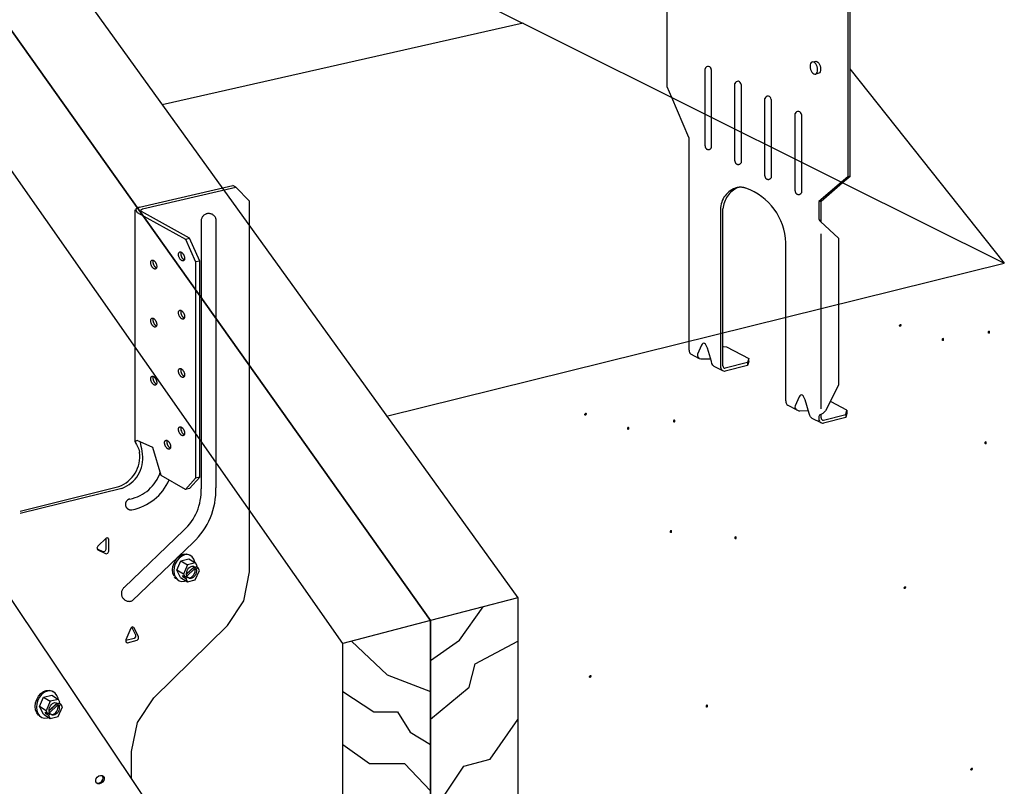
# Model space of a CAD drawing. Units: inches. Extents: x -487.298 to -486.388, y 59.319 to 59.741.
# Drawn here: x -486.821 to -486.708, y 59.485 to 59.573 of the extents above; entities that cross this region are included whole.
import ezdxf

# ---------------------------------------------------------------- set-up
doc = ezdxf.new("R2010")
doc.units = ezdxf.units.IN
doc.header["$LTSCALE"] = 0.03
doc.header["$MEASUREMENT"] = 0
doc.linetypes.add('Dash', pattern=[0.25, 0.125, -0.125])
doc.layers.add('Hiden', color=7, linetype='Dash')
doc.layers.add('Layer1', color=7, linetype='Continuous')

msp = doc.modelspace()

# ---------------------------------------------------------------- hatches: boundary and pattern name
at = {"lineweight": 0}
h = msp.add_hatch(color=0, dxfattribs=at)
h.dxf.hatch_style = 2
h.paths.add_polyline_path([(-486.7200829649535, 59.53782382553915), (-486.7201081921153, 59.53770911838002), (-486.7200419979809, 59.53762334804243), (-486.7199272251874, 59.53760406937558), (-486.7198067130201, 59.53768885707218), (-486.7197612069738, 59.53783132292314), (-486.7198174826452, 59.53793067520549), (-486.7199374329007, 59.53794286163306)])
h = msp.add_hatch(color=0, dxfattribs=at)
h.dxf.hatch_style = 2
h.paths.add_polyline_path([(-486.7148759993007, 59.53607432424742), (-486.7149440904175, 59.53597789706005), (-486.715052449217, 59.53596906740769), (-486.715144241204, 59.53604151349306), (-486.7151626318833, 59.5361889135187), (-486.7150878526851, 59.53631815201148), (-486.7149761150925, 59.53634355781067), (-486.7148859774498, 59.53626299561587)])
h = msp.add_hatch(color=0, dxfattribs=at)
h.dxf.hatch_style = 2
h.paths.add_polyline_path([(-486.7095721948112, 59.53691640528838), (-486.7096399590383, 59.53681991453131), (-486.7097476064657, 59.53681093987662), (-486.7098386847401, 59.53688323742092), (-486.7098567485297, 59.53703057387681), (-486.7097822662622, 59.53716002291709), (-486.7096713520324, 59.53718503931886), (-486.7095819952673, 59.53710428113801)])
h = msp.add_hatch(color=0, dxfattribs=at)
h.dxf.hatch_style = 2
h.paths.add_polyline_path([(-486.7563739391302, 59.52758761371216), (-486.756399166292, 59.52747290655303), (-486.7563329721576, 59.52738713621544), (-486.7562181993641, 59.52736785754858), (-486.7560976871968, 59.52745264524519), (-486.7560521811505, 59.52759511109615), (-486.7561084568218, 59.5276944633785), (-486.7562284070774, 59.52770664980606)])
h = msp.add_hatch(color=0, dxfattribs=at)
h.dxf.hatch_style = 2
h.paths.add_polyline_path([(-486.7511669734773, 59.52583811242043), (-486.7512350645942, 59.52574168523306), (-486.7513434233937, 59.5257328555807), (-486.7514352153806, 59.52580530166607), (-486.75145360606, 59.52595270169171), (-486.7513788268618, 59.52608194018448), (-486.7512670892692, 59.52610734598368), (-486.7511769516265, 59.52602678378888)])
h = msp.add_hatch(color=0, dxfattribs=at)
h.dxf.hatch_style = 2
h.paths.add_polyline_path([(-486.7458631689879, 59.52668019346139), (-486.7459309332149, 59.52658370270431), (-486.7460385806423, 59.52657472804962), (-486.7461296589167, 59.52664702559393), (-486.7461477227064, 59.52679436204981), (-486.7460732404388, 59.5269238110901), (-486.7459623262091, 59.52694882749186), (-486.745872969444, 59.52686806931102)])
h = msp.add_hatch(color=0, dxfattribs=at)
h.dxf.hatch_style = 2
h.paths.add_polyline_path([(-486.7099475273926, 59.524173286269), (-486.7100156185094, 59.52407685908163), (-486.7101239773089, 59.52406802942927), (-486.7102157692959, 59.52414047551464), (-486.7102341599752, 59.52428787554028), (-486.710159380777, 59.52441711403306), (-486.7100476431844, 59.52444251983225), (-486.7099575055417, 59.52436195763745)])
h = msp.add_hatch(color=0, dxfattribs=at)
h.dxf.hatch_style = 2
h.paths.add_polyline_path([(-486.7462385015692, 59.51393707444201), (-486.7463065926861, 59.51384064725464), (-486.7464149514856, 59.51383181760228), (-486.7465067434725, 59.51390426368765), (-486.7465251341519, 59.51405166371329), (-486.7464503549537, 59.51418090220606), (-486.7463386173611, 59.51420630800526), (-486.7462484797184, 59.51412574581046)])
h = msp.add_hatch(color=0, dxfattribs=at)
h.dxf.hatch_style = 2
h.paths.add_polyline_path([(-486.7387881005454, 59.5132198381272), (-486.7388555147934, 59.51312507936676), (-486.7389630634118, 59.51311657444158), (-486.7390543232389, 59.5131879813009), (-486.7390728687153, 59.51333296965207), (-486.7389982612748, 59.51346301776225), (-486.7388872841308, 59.51348834281724), (-486.7387979075363, 59.51340769693864)])
h = msp.add_hatch(color=0, dxfattribs=at)
h.dxf.hatch_style = 2
h.paths.add_polyline_path([(-486.7195454922615, 59.50759868219679), (-486.7195707194233, 59.50748397503766), (-486.7195045252889, 59.50739820470007), (-486.7193897524954, 59.50737892603321), (-486.7192692403281, 59.50746371372982), (-486.7192237342818, 59.50760617958078), (-486.7192800099531, 59.50770553186312), (-486.7193999602087, 59.50771771829069)])
h = msp.add_hatch(color=0, dxfattribs=at)
h.dxf.hatch_style = 2
h.paths.add_polyline_path([(-486.7558364664382, 59.49736247036979), (-486.7558616936, 59.49724776321067), (-486.7557954994655, 59.49716199287307), (-486.755680726672, 59.49714271420622), (-486.7555602145047, 59.49722750190283), (-486.7555147084585, 59.49736996775378), (-486.7555709841298, 59.49746932003613), (-486.7556909343854, 59.4974815064637)])
h = msp.add_hatch(color=0, dxfattribs=at)
h.dxf.hatch_style = 2
h.paths.add_polyline_path([(-486.7421020013537, 59.49382001885913), (-486.7421697721155, 59.49372351106386), (-486.7422774399714, 59.49371442116738), (-486.7423685805608, 59.49378641299806), (-486.7423867695234, 59.493933150384), (-486.7423121920421, 59.49406305151648), (-486.7422011058467, 59.49408891157036), (-486.742111659747, 59.49400860668008)])
h = msp.add_hatch(color=0, dxfattribs=at)
h.dxf.hatch_style = 2
h.paths.add_polyline_path([(-486.7118543381857, 59.48667910206), (-486.7118795653475, 59.48656439490087), (-486.7118133712131, 59.48647862456328), (-486.7116985984196, 59.48645934589643), (-486.7115780862523, 59.48654413359304), (-486.711532580206, 59.48668659944399), (-486.7115888558774, 59.48678595172634), (-486.7117088061329, 59.48679813815391)])

# ---------------------------------------------------------------- linework, layer by layer
for p, q in [((-486.7462764985955, 59.56405297748687), (-486.7265497352348, 59.55422480090677)), ((-486.8182763076053, 59.49254767173422), (-486.8181975234378, 59.49261228659157))]:
    msp.add_line(p, q)
for points in [[(-486.774084171348, 59.49916827477654), (-486.7707582101654, 59.5014873121182), (-486.7680320400745, 59.50532513578187)], [(-486.7832080533628, 59.50137259866324), (-486.7790982777895, 59.49751161543998), (-486.7740841713481, 59.49557471637322)], [(-486.774084171348, 59.49237680845437), (-486.7696533223553, 59.49607622665275), (-486.7689351472924, 59.4987817706343), (-486.7640468798742, 59.5013768841473)], [(-486.7842283387002, 59.49557471637323), (-486.7806251263947, 59.49322695871768), (-486.777923779895, 59.49322695871768), (-486.7764556541708, 59.49087920106214), (-486.7740841713481, 59.48947054696836)], [(-486.774084171348, 59.48121593563249), (-486.7702595019699, 59.48695831500119), (-486.7672210593736, 59.48778654101758), (-486.7640468798742, 59.49236940296427)], [(-486.7842283387002, 59.48947054696836), (-486.7811536546983, 59.48729887013792), (-486.7771016282366, 59.48729887013792), (-486.7740841713481, 59.48412939780248)]]:
    msp.add_lwpolyline(points)
for centre, radius, start, end in [((-486.7420838527898, 59.56726432128899), 0.000358521980950644, 358.349395560428, 165.2701057088438), ((-486.7386481267365, 59.56555258978413), 0.000358521980950644, 358.349395560428, 165.2701057088438), ((-486.7351854327965, 59.56382742246386), 0.000358521980950644, 358.349395560428, 165.2701057088438), ((-486.731695452202, 59.56208866051304), 0.000358521980950644, 358.349395560428, 165.2701057088438), ((-486.7287607159401, 59.55019502773544), 0.0005784401279988882, 184.3124961660937, 229.9722699198138), ((-486.7435245568625, 59.53498295367685), 0.0007710471607983893, 179.5854069982574, 211.1586010046973), ((-486.74399693843, 59.53468686767062), 0.0002138023648208979, 208.7573570885047, 238.374401205289), ((-486.7428139697491, 59.53461679690348), 0.0007072177206676898, 245.4411369664883, 273.9561745049126), ((-486.7401532630245, 59.53299591894454), 0.0004989657341321413, 173.2158685899896, 275.6716292821417), ((-486.7401189126217, 59.53310280856739), 0.0002581677014259285, 175.5549520979261, 273.322168766417), ((-486.7324518655747, 59.52909362766466), 0.0006884992855470839, 181.6722145116002, 229.5172591664447), ((-486.7316760398888, 59.52838371332466), 0.0004087031275298395, 162.8369636114645, 241.3605351080843), ((-486.7315585735951, 59.52858702483884), 0.0006434660695742644, 240.8576032156156, 273.5282698532341), ((-486.7288123328352, 59.52702231110712), 0.0005263500952793228, 176.1879149205904, 272.5326845134127), ((-486.7290037723374, 59.52719043185554), 0.0003337518597950351, 117.0037099196969, 179.6612395153526), ((-486.7295756839629, 59.52867482491712), 0.001259264767673313, 289.5010126562304, 323.4373343186633), ((-486.7288087105143, 59.52710164456951), 0.0002558066499405936, 174.3074781174438, 274.4025785386698)]:
    msp.add_arc(centre, radius, start, end)
for centre, major_axis, ratio, start_param, end_param in [((-486.8025598283472, 59.52568894282436), (-0.000218808398415149, 0.0004999374415675106), 0.5473141010473485, 0.486560318575437, 2.663693429818284), ((-486.8123417072502, 59.48550364325688), (-0.000378086844962888, -0.0003973861718767533), 0.7724296937503011, 0.2969765792728784, 3.090247239044896)]:
    msp.add_ellipse(centre, major_axis=major_axis, ratio=ratio, start_param=start_param, end_param=end_param)
msp.add_ellipse((-486.8122200775443, 59.48542006487065), major_axis=(-0.000378086844962888, -0.0003973861718767533), ratio=0.7724296937503011)
at = {"layer": 'Hiden', "ltscale": 0.5}
for p, q in [((-486.7442955838373, 59.55944782016752), (-486.7462749539534, 59.56405220792249)), ((-486.7442955838373, 59.55944782016752), (-486.7442955838374, 59.53498853293542)), ((-486.7266963208358, 59.55429783210523), (-486.7293375183635, 59.5520452106826)), ((-486.8076494538997, 59.5513944538701), (-486.7969059968587, 59.55388011274326)), ((-486.8073039468943, 59.55120395740185), (-486.7965578682388, 59.55369172189693)), ((-486.7965578682388, 59.55369172189693), (-486.7969059968587, 59.55388011274326)), ((-486.7949644830309, 59.55209715265017), (-486.7965578682388, 59.55369172189693)), ((-486.7290632556599, 59.55211124025109), (-486.7265717165739, 59.55423575234759)), ((-486.7949644830309, 59.50936046598248), (-486.7949644830309, 59.55209715265017)), ((-486.7293375183635, 59.5520452106826), (-486.7290632556599, 59.55211124025109)), ((-486.7293375183635, 59.5520452106826), (-486.7293375183635, 59.55015153122989)), ((-486.7290632556599, 59.54968738949681), (-486.7290632556599, 59.55211124025109)), ((-486.8081492653684, 59.52437003928183), (-486.8081492653684, 59.55107666915168)), ((-486.8018890729589, 59.54783841966351), (-486.807440209116, 59.55090163209485)), ((-486.7406487351318, 59.55112618156222), (-486.7406487351318, 59.53305486124425)), ((-486.7403763037869, 59.53312281731844), (-486.7403763037869, 59.55119150765726)), ((-486.8079225117473, 59.55078990955127), (-486.8023732757244, 59.54772516765468)), ((-486.8005528879112, 59.54981314546894), (-486.8005528879112, 59.51894128215236)), ((-486.7988433516873, 59.55006436927855), (-486.798843351687, 59.51906770257973)), ((-486.7270471183986, 59.54780998026697), (-486.7291327445011, 59.54975209689262)), ((-486.8023732757244, 59.54772516765468), (-486.8018890729589, 59.54783841966351)), ((-486.8023732757244, 59.54772516765468), (-486.8011987589, 59.54508230793398)), ((-486.8007141563793, 59.54519638506601), (-486.8018890729589, 59.54783841966351)), ((-486.72906325566, 59.52814827533795), (-486.7290632556599, 59.54832514628087)), ((-486.7270471183986, 59.54780998026697), (-486.7270471183986, 59.53088131436742)), ((-486.7331400716485, 59.52907353621877), (-486.7331400716485, 59.54729893844885)), ((-486.8007141563793, 59.54519638506601), (-486.8011987589, 59.54508230793398)), ((-486.8011987589, 59.54508230793398), (-486.8011987589, 59.52015486431869)), ((-486.8007141563793, 59.52027519236452), (-486.8007141563793, 59.54519638506601)), ((-486.7428449347919, 59.53550307002604), (-486.7433090864106, 59.53446546156562)), ((-486.7417016541354, 59.53361315138309), (-486.7421670143851, 59.53514460638709)), ((-486.7402994740256, 59.53535551111379), (-486.739967338836, 59.53532313018986)), ((-486.739967338836, 59.53532313018986), (-486.737395108449, 59.53396692890976)), ((-486.7441090492044, 59.53450481650899), (-486.7431079091481, 59.53397355780783)), ((-486.7427651763817, 59.53391126440123), (-486.7417933332176, 59.53391485826363)), ((-486.737395108449, 59.53396692890976), (-486.7375313491702, 59.53348726745723)), ((-486.737395108449, 59.53362208015293), (-486.737395108449, 59.53396692890976)), ((-486.7414155993313, 59.53308939754146), (-486.7404121339524, 59.53256935986713)), ((-486.7375313491702, 59.53348726745723), (-486.7401039517262, 59.53284507472467)), ((-486.7375313491702, 59.5331420637671), (-486.7401039517262, 59.53249939583358)), ((-486.737395108449, 59.53362208015293), (-486.7375313491702, 59.5331420637671)), ((-486.7375313491702, 59.53348726745723), (-486.7375313491702, 59.5331420637671)), ((-486.7270471183986, 59.53088131436742), (-486.7285642351865, 59.52792467884601)), ((-486.7315904252137, 59.52955202855092), (-486.732066543031, 59.52850431822675)), ((-486.7328988523665, 59.52856995403132), (-486.7318719298642, 59.52802501377914)), ((-486.7304176423765, 59.52763002023019), (-486.7308950158954, 59.5291843173089)), ((-486.7260730526289, 59.52799740663309), (-486.7278866391752, 59.52895361506915)), ((-486.7315189740408, 59.52794477842356), (-486.7305154689604, 59.52794853721433)), ((-486.730143369942, 59.52709582467801), (-486.7290921249329, 59.52657648512666)), ((-486.7293375183636, 59.52719240515137), (-486.7293375183636, 59.52705730515615)), ((-486.72906325566, 59.52712701799951), (-486.72906325566, 59.52752453582757)), ((-486.7287890737983, 59.52684659272873), (-486.726199237733, 59.52750537181007)), ((-486.726199237733, 59.52715574171889), (-486.7287890737983, 59.52649647516324)), ((-486.726199237733, 59.52750537181007), (-486.7260730526289, 59.52799740663309)), ((-486.7260730526289, 59.52764814063109), (-486.726199237733, 59.52715574171889)), ((-486.726199237733, 59.52750537181007), (-486.726199237733, 59.52715574171889)), ((-486.7260730526289, 59.52799740663309), (-486.7260730526289, 59.52764814063109)), ((-486.8061068101071, 59.5236975931321), (-486.8079225117473, 59.52450108411991)), ((-486.8051493157274, 59.52048178254492), (-486.8061068101071, 59.5236975931321)), ((-486.8023732757244, 59.51885074550204), (-486.8051493157274, 59.52048178254492)), ((-486.8018890729589, 59.51897122781882), (-486.8007141563793, 59.52027519236452)), ((-486.8007141563793, 59.52027519236452), (-486.8011987589, 59.52015486431869)), ((-486.8214198383574, 59.51638108613943), (-486.810048446021, 59.51919736925736)), ((-486.8011987589, 59.52015486431869), (-486.8023732757244, 59.51885074550204)), ((-486.8097035313234, 59.51899294785783), (-486.8214249432336, 59.51608822721404)), ((-486.8018890729589, 59.51897122781882), (-486.8023732757244, 59.51885074550204)), ((-486.8025566132126, 59.51417458929549), (-486.8094289662041, 59.50757402280149)), ((-486.8014906217894, 59.51275265366218), (-486.8084587847612, 59.50605124870485)), ((-486.8060092430591, 59.49486419626155), (-486.7975186525373, 59.5032024292998)), ((-486.8085928061804, 59.48552482967061), (-486.8085928061805, 59.48865147182094))]:
    msp.add_line(p, q, dxfattribs=at)
at = {"layer": 'Hiden', "ltscale": 0.1}
for p, q in [((-486.7424305920256, 59.55845416583619), (-486.7424305920256, 59.56213688774686)), ((-486.7417254795723, 59.56178558988954), (-486.7417254795723, 59.5582226986203)), ((-486.7389948659722, 59.55674243433133), (-486.7389948659722, 59.560425156242)), ((-486.7382897535189, 59.56007385838468), (-486.7382897535189, 59.55651096711544)), ((-486.7355321720323, 59.55501726701106), (-486.7355321720323, 59.55869998892173)), ((-486.7348270595789, 59.55834869106441), (-486.7348270595789, 59.55478579979517)), ((-486.7320421914378, 59.55327850506024), (-486.7320421914378, 59.55696122697091)), ((-486.7313370789844, 59.55660992911359), (-486.7313370789844, 59.55304703784435)), ((-486.8115039729055, 59.5132578724256), (-486.8124750049699, 59.51232907948046)), ((-486.8115449032655, 59.51321872250358), (-486.8115449032655, 59.51195712666638)), ((-486.8113015533027, 59.51330858572276), (-486.8115039729055, 59.5132578724256)), ((-486.811200359318, 59.51311959775274), (-486.8113015533027, 59.51330858572276)), ((-486.811200359318, 59.51174946693919), (-486.811200359318, 59.51311959775274)), ((-486.8118484415311, 59.51166659496905), (-486.8125220254046, 59.51197275914139)), ((-486.8124750049699, 59.51190011687344), (-486.8115039729055, 59.51145877914556)), ((-486.8019945653338, 59.51136176954689), (-486.8018493931385, 59.51127519314332)), ((-486.8033587528894, 59.50957235764742), (-486.8028886283117, 59.51065227628094)), ((-486.8028886283117, 59.51065227628094), (-486.8019766235671, 59.51086346011074)), ((-486.8028886283117, 59.51065227628094), (-486.8021080224081, 59.51018552976818)), ((-486.8021080224081, 59.51018552976818), (-486.802578405591, 59.50910446728735)), ((-486.8011955166115, 59.51039713522177), (-486.8021080224081, 59.51018552976818)), ((-486.8019766235671, 59.51086346011074), (-486.8011955166115, 59.51039713522177)), ((-486.8012244055934, 59.50987004626771), (-486.8010230383555, 59.510058328216)), ((-486.8010230383555, 59.510058328216), (-486.8011955166115, 59.51039713522177)), ((-486.8029162144057, 59.50870421952648), (-486.8033587528894, 59.50957235764742)), ((-486.802578405591, 59.50910446728735), (-486.8033587528894, 59.50957235764742)), ((-486.8025988915491, 59.50874881428636), (-486.8026962514228, 59.50893984101752)), ((-486.8026962514228, 59.50893984101752), (-486.8024056804082, 59.50876553330919)), ((-486.802578405591, 59.50910446728735), (-486.8024056804082, 59.50876553330919)), ((-486.8024056804082, 59.50876553330919), (-486.8022040669328, 59.50895404549391)), ((-486.8012725866852, 59.50976597135207), (-486.8022520493092, 59.50885012646605)), ((-486.8022320262527, 59.50915090420342), (-486.8013698376174, 59.50995696647066)), ((-486.8022258459387, 59.50909758694295), (-486.8013312959147, 59.50993393129228)), ((-486.8013698376174, 59.50995696647066), (-486.8012244055934, 59.50987004626771)), ((-486.8011271447318, 59.50967902164807), (-486.8012725866852, 59.50976597135207)), ((-486.8012230918263, 59.50844813702527), (-486.8007533676454, 59.50952860158303)), ((-486.8009257977614, 59.50986731402502), (-486.8011271447318, 59.50967902164807)), ((-486.8010995932281, 59.50997114894674), (-486.8009257977614, 59.50986731402502)), ((-486.8007533676454, 59.50952860158303), (-486.8009257977614, 59.50986731402502)), ((-486.8033352029172, 59.50852002695887), (-486.8034802249898, 59.50860716520658)), ((-486.8029162144057, 59.50870421952648), (-486.8021356236706, 59.50823560824092)), ((-486.8025988915491, 59.50874881428636), (-486.8025287142477, 59.50881442536217)), ((-486.8023083006101, 59.50857444755218), (-486.8025988915491, 59.50874881428636)), ((-486.8021067074393, 59.50876297016667), (-486.8023083006101, 59.50857444755218)), ((-486.8023083006101, 59.50857444755218), (-486.8021356236706, 59.50823560824092)), ((-486.8022520493092, 59.50885012646605), (-486.8021067074393, 59.50876297016667)), ((-486.8021356236706, 59.50823560824092), (-486.8012230918263, 59.50844813702527)), ((-486.8086666855344, 59.50286114233435), (-486.8092255565778, 59.50153256360765)), ((-486.8085464476643, 59.502945584224), (-486.8081041812951, 59.50212080549151)), ((-486.8077587863675, 59.50190933579053), (-486.8083171343586, 59.50295071871895)), ((-486.808278797469, 59.50170551134461), (-486.8092198489317, 59.50146374749943)), ((-486.8090506645241, 59.50120665041839), (-486.8079334456036, 59.50149384618736))]:
    msp.add_line(p, q, dxfattribs=at)
at = {"layer": 'Hiden', "ltscale": 0.5}
for points in [[(-486.8076494538997, 59.5513944538701, 0), (-486.8081286685124, 59.55112513564861, 0), (-486.8079225117473, 59.55078990955127, 0)], [(-486.807440209116, 59.55090163209485, 0), (-486.8075434803211, 59.55106922432917, 0), (-486.8073039468943, 59.55120395740185, 0)], [(-486.7421670193896, 59.5351445911327, 0), (-486.7422292699137, 59.53531494779153, 0), (-486.742307580406, 59.53547076952024, 0), (-486.7424014241578, 59.53559976323317, 0), (-486.7425061053301, 59.53568567189907, 0), (-486.7426107615689, 59.53571037558448, 0), (-486.7427045405978, 59.53568055623286, 0), (-486.7427827664391, 59.53560753334896, 0), (-486.7428449297952, 59.53550304949709, 0)], [(-486.7433090864106, 59.53446546156562, 0), (-486.743313764644, 59.53427551493014, 0), (-486.7432521113745, 59.53411085919899, 0), (-486.7431319258211, 59.53398842278933, 0), (-486.7431319258211, 59.53398842278932, 0)], [(-486.7414155993313, 59.53308939754146, 0), (-486.7415504155142, 59.5332079449462, 0), (-486.7416435194276, 59.53338956377191, 0), (-486.7417016541354, 59.53361315138309, 0)], [(-486.730895021029, 59.52918430189328, 0), (-486.7309588780582, 59.52935727013284, 0), (-486.7310392093522, 59.52951562699216, 0), (-486.7311354744994, 59.52964691813418, 0), (-486.7312428563879, 59.5297346459804, 0), (-486.7313502123719, 59.52976038404962, 0), (-486.7314464102756, 59.52973082575733, 0), (-486.7315266536217, 59.52965740377791, 0), (-486.7315904200881, 59.5295520077247, 0)], [(-486.730143369942, 59.52709582467801, 0), (-486.7302644857362, 59.52721962729208, 0), (-486.730358515975, 59.52740343384487, 0), (-486.7304176423765, 59.52763002023019, 0)], [(-486.7975186525373, 59.5032024292998, 0), (-486.7956474658845, 59.50601725970472, 0), (-486.7949644830309, 59.50936046598248, 0)], [(-486.8085928061805, 59.48865147182094, 0), (-486.8079006175312, 59.49202332631116, 0), (-486.8060092430591, 59.49486419626155, 0)]]:
    msp.add_polyline3d(points, dxfattribs=at)
at = {"layer": 'Hiden', "ltscale": 0.1}
for points in [[(-486.8081445066722, 59.5243496929327, 0), (-486.8081119410796, 59.52423933329574, 0), (-486.8080126171049, 59.52405834693096, 0), (-486.8078784957298, 59.52381534579747, 0), (-486.8077461161642, 59.52351143685524, 0), (-486.8076494538997, 59.52315458420899, 0)], [(-486.8079225117473, 59.52450108411991, 0), (-486.8080844685799, 59.52444694430784, 0), (-486.8081439221272, 59.52436492115596, 0), (-486.8081439221272, 59.52436492115596, 0)], [(-486.8073039468943, 59.52295209592413, 0), (-486.8073426734867, 59.52326404965179, 0), (-486.8073969254645, 59.52355390295708, 0), (-486.8074591329353, 59.52382318200972, 0), (-486.8075169016722, 59.52406956152229, 0), (-486.8075499176585, 59.5242857717778, 0), (-486.8075453329368, 59.52433417356129, 0)], [(-486.8124750049699, 59.51232907948046, 0), (-486.8125763318061, 59.51208916529128, 0), (-486.8124750049699, 59.51190011687344, 0)], [(-486.8115449032655, 59.51195712666638, 0), (-486.81164607215, 59.51171745241949, 0), (-486.8118484415311, 59.51166659496905, 0)], [(-486.8115039729055, 59.51145877914554, 0), (-486.8113015533027, 59.51150967988887, 0), (-486.811200359318, 59.51174946693919, 0)], [(-486.8012563855749, 59.5103993067709, 0), (-486.801276502694, 59.51050253602473, 0), (-486.8013993093315, 59.51083587719229, 0), (-486.8015946986454, 59.5110994133911, 0), (-486.801849394256, 59.51127518806048, 0), (-486.8021460781847, 59.51135119971137, 0), (-486.8024645605723, 59.51132222588071, 0), (-486.8027831478996, 59.51119019037695, 0), (-486.8030801185288, 59.51096404575976, 0), (-486.8033352057797, 59.51065917542495, 0), (-486.8035309867338, 59.51029635276964, 0), (-486.803654080072, 59.50990032634317, 0), (-486.8036960684996, 59.50949812717275, 0)], [(-486.8032243297064, 59.51105153916885, 0), (-486.8029282235838, 59.51127682874193, 0), (-486.8026096688218, 59.51140882657836, 0), (-486.8022912189702, 59.51143778101509, 0), (-486.8019945653338, 59.51136176954691, 0)], [(-486.8038410507642, 59.50958510647398, 0), (-486.8037990666367, 59.50998723243804, 0), (-486.8036759859027, 59.51038318311666, 0), (-486.8034802249898, 59.51074593266108, 0), (-486.8032259975797, 59.51104993511665, 0)], [(-486.8022345664147, 59.5091721660281, 0), (-486.8022174408763, 59.50934677913521, 0), (-486.8021671050002, 59.50951955007889, 0), (-486.8020865938793, 59.50968009713371, 0), (-486.801980762245, 59.50981875701249, 0), (-486.8018559850897, 59.509927194614, 0), (-486.8017197732834, 59.50999889809354, 0), (-486.8015803205926, 59.51002956848372, 0), (-486.801446010467, 59.51001737559591, 0), (-486.801324912441, 59.50996306518662, 0), (-486.8012244055934, 59.50987004626771, 0)], [(-486.8036759859027, 59.50887069312832, 0), (-486.8037990666367, 59.50920426020864, 0), (-486.8038410507642, 59.50958510647398, 0)], [(-486.8036960684996, 59.50949812717275, 0), (-486.803654080072, 59.50911721524992, 0), (-486.8035309867338, 59.50878359455107, 0), (-486.8033352057797, 59.50852002871239, 0), (-486.8030801185288, 59.50834448223643, 0), (-486.8027831478996, 59.50826889546798, 0), (-486.8024645605723, 59.5082983770232, 0), (-486.8023649096354, 59.50832880163248, 0)], [(-486.8022040669328, 59.50895404549391, 0), (-486.802226844609, 59.50905931636989, 0), (-486.8022345664147, 59.5091721660281, 0)], [(-486.8010966801766, 59.50946101804859, 0), (-486.8011137863498, 59.50928650468052, 0), (-486.8011640612723, 59.50911383866321, 0), (-486.8012444825867, 59.50895336020654, 0), (-486.8013502123048, 59.50881471868871, 0), (-486.8014748971487, 59.50870624111232, 0), (-486.8016110465472, 59.50863444466181, 0), (-486.8017504808891, 59.50860364584942, 0), (-486.8018848214164, 59.5086157007283, 0), (-486.8020059926736, 59.5086698920072, 0), (-486.8021067074393, 59.50876297016667, 0)], [(-486.8020301859722, 59.50870287315289, 0), (-486.8018958591755, 59.50869081435573, 0), (-486.8017564390816, 59.50872160141864, 0), (-486.8016203035918, 59.50879337899703, 0), (-486.8014956314825, 59.5089018317143, 0), (-486.8013899125608, 59.50904044388019, 0), (-486.8013094994571, 59.50920089025504, 0), (-486.8012592296669, 59.50937352338899, 0), (-486.8012421252398, 59.50954800504054, 0)], [(-486.8012421252398, 59.50954800504054, 0), (-486.8012498430804, 59.50966081238525, 0), (-486.8012725866852, 59.50976597135207, 0)], [(-486.8011271447318, 59.50967902164807, 0), (-486.801104398805, 59.50957384505354, 0), (-486.8010966801766, 59.50946101804859, 0)], [(-486.8034802249898, 59.50860716520658, 0), (-486.8036244762355, 59.50878372818621, 0)], [(-486.8083171343586, 59.50295071871895, 0), (-486.8084918941992, 59.50302951165127, 0), (-486.8086666855344, 59.50286114233435, 0)], [(-486.8081041812951, 59.50212080549151, 0), (-486.8081041812951, 59.5018738496125, 0), (-486.808278797469, 59.50170551134461, 0)], [(-486.8092255565778, 59.50153256360765, 0), (-486.8092255565778, 59.50128531595145, 0), (-486.8090506645241, 59.50120665041839, 0)], [(-486.8079334456036, 59.50149384618736, 0), (-486.8077587863675, 59.50166227501924, 0), (-486.8077587863675, 59.50190933579053, 0)]]:
    msp.add_polyline3d(points, dxfattribs=at)
for centre, radius, start, end in [((-486.7420516964556, 59.55841866907266), 0.0003805546914615913, 174.647876943086, 329.0052171481599), ((-486.7386159704022, 59.5567069375678), 0.0003805546914615913, 174.647876943086, 329.0052171481599), ((-486.7351532764623, 59.55498177024753), 0.0003805546914615913, 174.647876943086, 329.0052171481599), ((-486.7380959678465, 59.55118477613423), 0.002553439667779166, 104.992959708404, 181.3148994398704), ((-486.7374244593772, 59.5509772438942), 0.002959610511429868, 114.414478645474, 175.8483866565206), ((-486.7383522492696, 59.55184178641681), 0.001854119587119227, 70.43077671661288, 102.5946381768335), ((-486.739985132151, 59.54712307791537), 0.006847319198718286, 1.471696312271348, 70.78209901618564), ((-486.7316632958677, 59.55324300829671), 0.0003805546914615913, 174.647876943086, 329.0052171481599)]:
    msp.add_arc(centre, radius, start, end, dxfattribs=at)
at = {"layer": 'Hiden', "ltscale": 0.5}
for centre, radius, start, end in [((-486.7996770813197, 59.54979559402099), 0.000875982442183572, 17.86812766645714, 178.8519276864305), ((-486.811361513962, 59.52269917456747), 0.003739891421903887, 290.5544809232028, 6.994312610394031), ((-486.81101808105, 59.5224964294767), 0.003741981351840921, 290.5667134471497, 6.994348298284909), ((-486.8096572388743, 59.52230552058278), 0.004625916447059576, 281.0483337838642, 341.8128014411271), ((-486.8096572388743, 59.52230552058278), 0.005890395333240462, 281.0483337838642, 336.4986073195909), ((-486.8066328526046, 59.51869256487907), 0.006085049790690459, 312.0576292982618, 2.342531520728774), ((-486.8072038718894, 59.51886004215497), 0.00836309876222085, 313.0902805711859, 1.4228325202015), ((-486.8086501702988, 59.51714470508432), 0.0006322397276158961, 100.9939754925032, 281.1026920733627), ((-486.8088343432075, 59.50688242035282), 0.0009120802897333688, 130.6881434558451, 294.3154616469842)]:
    msp.add_arc(centre, radius, start, end, dxfattribs=at)
at = {"layer": 'Hiden', "ltscale": 0.1}
for centre in [(-486.8060219367464, 59.54478554624179), (-486.802812735441, 59.54572734923941), (-486.802812735441, 59.53901018611515), (-486.8060219367464, 59.5380947206039), (-486.802812735441, 59.5322930229909), (-486.8060219367464, 59.53140389496603), (-486.802812735441, 59.52557585986662), (-486.8044204880316, 59.52402628911646)]:
    msp.add_ellipse(centre, major_axis=(-0.000218808398415149, 0.0004999374415675106), ratio=0.5473141010473485, dxfattribs=at)
for centre in [(-486.8057690296526, 59.54489862919953), (-486.8025598283472, 59.54584043219715), (-486.8057690296526, 59.53820780356164), (-486.8025598283472, 59.53912326907289), (-486.8025598283472, 59.53240610594864), (-486.8057690296526, 59.53151697792376), (-486.8041675809378, 59.5241393720742)]:
    msp.add_ellipse(centre, major_axis=(-0.000218808398415149, 0.0004999374415675106), ratio=0.5473141010473485, start_param=0.486560318575437, end_param=2.663693429818284, dxfattribs=at)
at = {"layer": 'Layer1'}
for p, q in [((-486.8886102355874, 59.67911096762801), (-486.7640468798742, 59.50636305617088)), ((-486.8977458193557, 59.67765966340383), (-486.7740841713481, 59.50374888034171)), ((-486.774084171348, 59.5037488803417), (-486.8977458193558, 59.67765966340383)), ((-486.7842283387002, 59.50110686908121), (-486.9069644146794, 59.6761951717333)), ((-486.8104759131429, 59.59603811214771), (-486.7462764985955, 59.56405297748687)), ((-486.7467931602819, 59.56525765346007), (-486.7467931602819, 59.58793028828668)), ((-486.7257037236243, 59.55497588182465), (-486.7257037236243, 59.57818473046967)), ((-486.7259785220263, 59.57812231057668), (-486.7259785220263, 59.55491002750443)), ((-486.7634284480326, 59.57259834221194), (-486.8050390191406, 59.56321209017367)), ((-486.7302663732596, 59.56795267467484), (-486.7303089700245, 59.56781023791875)), ((-486.7301986030662, 59.56805994125676), (-486.7302663732596, 59.56795267467484)), ((-486.7301102675128, 59.56812472702519), (-486.7301986030662, 59.56805994125676)), ((-486.7300073761584, 59.56814260754133), (-486.7301102675128, 59.56812472702519)), ((-486.7298969332857, 59.5681123485974), (-486.7300073761584, 59.56814260754133)), ((-486.7300073493527, 59.56814261813378), (-486.7296516560336, 59.56822293750918)), ((-486.7297864626067, 59.56803599452331), (-486.7298969332857, 59.5681123485974)), ((-486.7296834952843, 59.56791873362907), (-486.7297864626067, 59.56803599452331)), ((-486.7296516560336, 59.56822293750918), (-486.7295411893489, 59.5681926944153)), ((-486.7295411893489, 59.5681926944153), (-486.7294306948575, 59.56811636494177)), ((-486.7294306948575, 59.56811636494177), (-486.7293277053447, 59.56799913572761)), ((-486.7293277053447, 59.56799913572761), (-486.7292392469615, 59.56784898737954)), ((-486.7424305920256, 59.56166387793377), (-486.7424305920256, 59.56735548001495)), ((-486.7417254795723, 59.56725399424344), (-486.7417254795723, 59.56131220058036)), ((-486.7303089700245, 59.56781023791875), (-486.7303234980416, 59.5676423294631)), ((-486.7303234980416, 59.5676423294631), (-486.7303089700245, 59.56746037692105)), ((-486.7303089700245, 59.56746037692105), (-486.7302663732596, 59.56727676230538)), ((-486.7302663732596, 59.56727676230538), (-486.7301986030662, 59.56710398296631)), ((-486.7301986030662, 59.56710398296631), (-486.7301102675128, 59.56695380411642)), ((-486.7301102675128, 59.56695380411642), (-486.7300073761584, 59.56683645957388)), ((-486.7300073761584, 59.56683645957388), (-486.7298969332857, 59.56675995451532)), ((-486.729595055957, 59.5677685486779), (-486.7296834952843, 59.56791873362907)), ((-486.7296834952843, 59.56674724113734), (-486.729595055957, 59.56681193268965)), ((-486.7293277053447, 59.56682786555205), (-486.7296834791139, 59.56674724699964)), ((-486.7295271819892, 59.5675956751227), (-486.729595055957, 59.5677685486779)), ((-486.729595055957, 59.56681193268965), (-486.7295271819892, 59.56691919317021)), ((-486.7294845092566, 59.56741190342125), (-486.7295271819892, 59.5675956751227)), ((-486.7295271819892, 59.56691919317021), (-486.7294845092566, 59.56706171357463)), ((-486.7294699534332, 59.56722977301474), (-486.7294845092566, 59.56741190342125)), ((-486.7294845092566, 59.56706171357463), (-486.7294699534332, 59.56722977301474)), ((-486.7292392469615, 59.56689255294827), (-486.7293277053447, 59.56682786555205)), ((-486.7292392469615, 59.56784898737954), (-486.7291713583713, 59.56767615285489)), ((-486.7291713583713, 59.56699979930242), (-486.7292392469615, 59.56689255294827)), ((-486.7291713583713, 59.56767615285489), (-486.7291286764465, 59.56749241994701)), ((-486.7291286764465, 59.56714229657159), (-486.7291713583713, 59.56699979930242)), ((-486.7291286764465, 59.56749241994701), (-486.7291141174879, 59.56731032544675)), ((-486.7291141174879, 59.56731032544675), (-486.7291286764465, 59.56714229657159)), ((-486.7079190951134, 59.54496104812797), (-486.7256943048567, 59.56734620661926)), ((-486.7298969332857, 59.56675995451532), (-486.7297864626067, 59.566729517707)), ((-486.7297864626067, 59.566729517707), (-486.7296834952843, 59.56674724113734)), ((-486.7462764985955, 59.56405297748687), (-486.7467931602819, 59.56525765346007)), ((-486.7389948659722, 59.55995214642891), (-486.7389948659722, 59.56564374851009)), ((-486.7382897535189, 59.56554226273858), (-486.7382897535189, 59.5596004690755)), ((-486.7355321720323, 59.55822697910864), (-486.7355321720323, 59.56391858118982)), ((-486.7348270595789, 59.56381709541832), (-486.7348270595789, 59.55787530175523)), ((-486.7320421914378, 59.55648821715782), (-486.7320421914378, 59.56217981923901)), ((-486.7313370789844, 59.5620783334675), (-486.7313370789844, 59.55613653980441)), ((-486.7259785220263, 59.55491002750443), (-486.7266963208357, 59.55429783210526)), ((-486.7265717165739, 59.55423575234759), (-486.7257037236243, 59.55497588182465)), ((-486.7257037236243, 59.55497588182465), (-486.7259785220263, 59.55491002750443)), ((-486.7983789067335, 59.55353933309613), (-486.7969059968587, 59.55388011274326)), ((-486.7982081619536, 59.55330967164011), (-486.7965578682388, 59.55369172189693)), ((-486.7965578682388, 59.55369172189693), (-486.7969059968587, 59.55388011274326)), ((-486.7949644830309, 59.55209715265017), (-486.7965578682388, 59.55369172189693)), ((-486.7265497352348, 59.55422480090677), (-486.7079416104791, 59.54495394726596)), ((-486.7949644830309, 59.54867718685801), (-486.7949644830309, 59.55209715265017)), ((-486.7791670444812, 59.52733211919732), (-486.7079416104792, 59.54495394726599)), ((-486.8296361400166, 59.5168474844853), (-486.7842283387002, 59.4492587222864)), ((-486.7640468798742, 59.50636305617088), (-486.774084171348, 59.5037488803417)), ((-486.7640468798742, 59.50636305617088), (-486.7640468798742, 59.45506116576429)), ((-486.7740841713481, 59.50374888034171), (-486.7842283387002, 59.50110686908121)), ((-486.7740841713481, 59.50374888034171), (-486.7740841713481, 59.45217530815852)), ((-486.774084171348, 59.45217530815851), (-486.774084171348, 59.5037488803417)), ((-486.7842283387002, 59.4492587222864), (-486.7842283387002, 59.50110686908121)), ((-486.8193172327607, 59.49503286375248), (-486.819053800373, 59.49534369108977)), ((-486.8189120675032, 59.49525416176397), (-486.8191755283701, 59.49494326641318)), ((-486.819053800373, 59.49534369108977), (-486.818747115808, 59.49557469650399)), ((-486.818605349799, 59.49548522276468), (-486.8189120675032, 59.49525416176397)), ((-486.818747115808, 59.49557469650399), (-486.8184181091464, 59.49571016613308)), ((-486.8182763076053, 59.49562073177414), (-486.818605349799, 59.49548522276468)), ((-486.8184181091464, 59.49571016613308), (-486.8180892125998, 59.49574091481849)), ((-486.8179473755585, 59.49565150096647), (-486.8182763076053, 59.49562073177414)), ((-486.8180892125998, 59.49574091481849), (-486.8177828288754, 59.49566489948739)), ((-486.8176409587816, 59.49557548589075), (-486.8179473755585, 59.49565150096647)), ((-486.8177828288754, 59.49566489948739), (-486.8176409534631, 59.49557548978774)), ((-486.817377908989, 59.49539791075507), (-486.8176409587816, 59.49557548589075)), ((-486.8175198074435, 59.49548734434815), (-486.8175198074434, 59.49548734434815)), ((-486.8171761115426, 59.49513090065805), (-486.817377908989, 59.49539791075507)), ((-486.8196899029542, 59.49385163569992), (-486.819646540545, 59.49426048402268)), ((-486.819646540545, 59.49426048402268), (-486.8195194194146, 59.49466339391449)), ((-486.8195048717731, 59.49417073245915), (-486.8195482388739, 59.49376180846345)), ((-486.8195194194146, 59.49466339391449), (-486.8193172327607, 59.49503286375248)), ((-486.8193777368906, 59.49457372077048), (-486.8195048717731, 59.49417073245915)), ((-486.8191755283701, 59.49494326641318), (-486.8193777368906, 59.49457372077048)), ((-486.8191998485053, 59.49383865504897), (-486.8187142920799, 59.49493811391586)), ((-486.8187142920799, 59.49493811391586), (-486.8177723617194, 59.49515653012187)), ((-486.8187142920799, 59.49493811391586), (-486.8179514870484, 59.49445608262824)), ((-486.8179514870484, 59.49445608262824), (-486.8184373256578, 59.49335543854649)), ((-486.8180803039454, 59.49339796727833), (-486.8171809752599, 59.49422891438057)), ((-486.8180738846769, 59.49333841247716), (-486.817138846926, 59.49420238462206)), ((-486.817009009943, 59.49467494166335), (-486.8179514870484, 59.49445608262824)), ((-486.8178200461476, 59.49408386515602), (-486.8176911701, 59.49419459040065)), ((-486.8177723617194, 59.49515653012187), (-486.817009009943, 59.49467494166335)), ((-486.8176911701, 59.49419459040065), (-486.8175504840858, 59.49426803060091)), ((-486.8175504840858, 59.49426803060091), (-486.817406451067, 59.49429978267104)), ((-486.817406451067, 59.49429978267104), (-486.8172677298412, 59.49428795176511)), ((-486.8172677298412, 59.49428795176511), (-486.8171426549044, 59.49423326224726)), ((-486.8171809752599, 59.49422891438057), (-486.817038847563, 59.49413914795337)), ((-486.8170492775874, 59.49479264896752), (-486.8171761115426, 59.49513090065805)), ((-486.8171426549044, 59.49423326224726), (-486.817038847563, 59.49413914795337)), ((-486.8170300592089, 59.49468822136461), (-486.8170492775874, 59.49479264896752)), ((-486.817038847563, 59.49413914795337), (-486.816830868257, 59.49433133670455)), ((-486.816830868257, 59.49433133670455), (-486.817009009943, 59.49467494166335)), ((-486.8167304349362, 59.49413761794156), (-486.8169383929684, 59.49394541850535)), ((-486.8169146466442, 59.49425391908094), (-486.8167304349362, 59.49413761794156)), ((-486.8165523437805, 59.49379411044717), (-486.8167304349362, 59.49413761794156)), ((-486.819646540545, 59.49346476375906), (-486.8196899029542, 59.49385163569992)), ((-486.8195194194146, 59.49312627977332), (-486.819646540545, 59.49346476375906)), ((-486.8195482388739, 59.49376180846345), (-486.8195048717731, 59.49337486877261)), ((-486.8193172327607, 59.49285927959033), (-486.8195194194146, 59.49312627977332)), ((-486.8195048717731, 59.49337486877261), (-486.8193777368906, 59.49303632959334)), ((-486.8193777368906, 59.49303632959334), (-486.8191755283701, 59.49276929054353)), ((-486.8187427835819, 59.49295823144091), (-486.8191998485053, 59.49383865504897)), ((-486.8184373256578, 59.49335543854649), (-486.8191998485053, 59.49383865504897)), ((-486.8184423077638, 59.49299799062319), (-486.8185428654608, 59.49319172204037)), ((-486.8185428654608, 59.49319172204037), (-486.8182589247791, 59.49301170349293)), ((-486.8181583453401, 59.49281791140467), (-486.8184423077638, 59.49299799062319)), ((-486.8184373256578, 59.49335543854649), (-486.8182589247791, 59.49301170349293)), ((-486.8182589247791, 59.49301170349293), (-486.8180506870046, 59.4932041310887)), ((-486.817950128879, 59.49301034968656), (-486.8181583453401, 59.49281791140467)), ((-486.8170805315011, 59.49403521525585), (-486.8180921581949, 59.49310036129354)), ((-486.8180921581949, 59.49310036129354), (-486.817950128879, 59.49301034968656)), ((-486.8180821885451, 59.49342567828209), (-486.8180645003461, 59.49360320826151)), ((-486.8180742130386, 59.49331102205018), (-486.8180821885451, 59.49342567828209)), ((-486.8180506870046, 59.4932041310887), (-486.8180742130386, 59.49331102205018)), ((-486.8180645003461, 59.49360320826151), (-486.8180125107115, 59.49377900476825)), ((-486.8180125107115, 59.49377900476825), (-486.817929354532, 59.49394250409934)), ((-486.8178461054213, 59.49291617647288), (-486.817950128879, 59.49301034968656)), ((-486.817929354532, 59.49394250409934), (-486.8178200461476, 59.49408386515602)), ((-486.8175802707909, 59.4929718160646), (-486.8174396649929, 59.49304533214709)), ((-486.8174396649929, 59.49304533214709), (-486.8173108992837, 59.49315607248258)), ((-486.8173108992837, 59.49315607248258), (-486.8172017093007, 59.49329738388222)), ((-486.8171687856054, 59.49306610671176), (-486.8172975652114, 59.49295534051277)), ((-486.8172017093007, 59.49329738388222), (-486.8171186561298, 59.49346077898256)), ((-486.8170595838406, 59.49320744858656), (-486.8171687856054, 59.49306610671176)), ((-486.8171186561298, 59.49346077898256), (-486.8170667359738, 59.49363643309858)), ((-486.8169383929684, 59.49394541850535), (-486.8170805315011, 59.49403521525585)), ((-486.817057041229, 59.49392843901968), (-486.8170805315011, 59.49403521525585)), ((-486.8170667359738, 59.49363643309858), (-486.8170490700155, 59.49381382715588)), ((-486.8169765217098, 59.49337087694332), (-486.8170595838406, 59.49320744858656)), ((-486.8170490700155, 59.49381382715588), (-486.817057041229, 59.49392843901968)), ((-486.817037490655, 59.49269408672691), (-486.8165523437805, 59.49379411044717)), ((-486.8169245959531, 59.49354656509811), (-486.8169765217098, 59.49337087694332)), ((-486.8169383929684, 59.49394541850535), (-486.8169149001625, 59.49383862409695)), ((-486.8169069280892, 59.49372399193904), (-486.8169245959531, 59.49354656509811)), ((-486.8169149001625, 59.49383862409695), (-486.8169069280892, 59.49372399193904)), ((-486.8191755273902, 59.49276929178225), (-486.8193172327607, 59.49285927959033)), ((-486.8191755283701, 59.49276929054353), (-486.8189120675032, 59.49259195274879)), ((-486.8189120675032, 59.49259195274879), (-486.818605349799, 59.49251637771233)), ((-486.8187427835819, 59.49295823144091), (-486.817979995102, 59.49247427392328)), ((-486.818605349799, 59.49251637771233), (-486.8182763076053, 59.49254767173422)), ((-486.8182763076053, 59.49254767173422), (-486.8182763076053, 59.49254767173422)), ((-486.8181583453401, 59.49281791140467), (-486.817979995102, 59.49247427392328)), ((-486.817979995102, 59.49247427392328), (-486.817037490655, 59.49269408672691)), ((-486.8179010424427, 59.49296591136882), (-486.817863007739, 59.49295163740178)), ((-486.817863007739, 59.49295163740178), (-486.8177242693847, 59.49293994422808)), ((-486.8177209536672, 59.49286160947472), (-486.8178461054213, 59.49291617647288)), ((-486.8177242693847, 59.49293994422808), (-486.8175802707909, 59.4929718160646)), ((-486.8175822003292, 59.49284992055073), (-486.8177209536672, 59.49286160947472)), ((-486.8174381861875, 59.492881804733), (-486.8175822003292, 59.49284992055073)), ((-486.8172975652114, 59.49295534051277), (-486.8174381861875, 59.492881804733))]:
    msp.add_line(p, q, dxfattribs=at)

doc.saveas('drawing.dxf')
